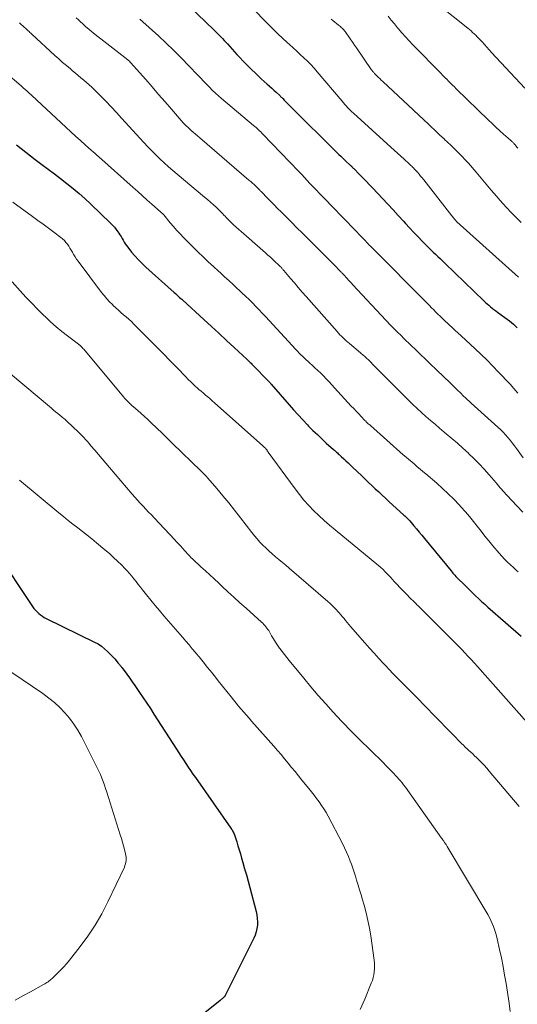
# Model space of a CAD drawing. Units: feet. Extents: x 1914997 to 1920014, y 509990 to 515001.
# Drawn here: x 1915432 to 1915505, y 511852 to 511996 of the extents above; entities that cross this region are included whole.
import ezdxf

# ---------------------------------------------------------------- set-up
doc = ezdxf.new("R2010")
doc.units = ezdxf.units.FT
doc.header["$LTSCALE"] = 100
doc.header["$MEASUREMENT"] = 0
doc.layers.add('CONTOUR INDEX', color=32, linetype='Continuous', lineweight=25)
doc.layers.add('CONTOUR INTERMEDIATE', color=40, linetype='Continuous', lineweight=15)

msp = doc.modelspace()

# ---------------------------------------------------------------- linework, layer by layer
at = {"layer": 'CONTOUR INDEX', "flags": 128}
for points, elevation in [([(1915455.58, 511999.57), (1915460.58, 511994.74), (1915460.83, 511994.5), (1915461.08, 511994.25), (1915461.32, 511994), (1915461.56, 511993.74), (1915461.8, 511993.49), (1915462.04, 511993.23), (1915462.27, 511992.97), (1915462.51, 511992.71), (1915463.9, 511991.17), (1915464.33, 511990.7), (1915464.77, 511990.24), (1915465.21, 511989.79), (1915465.66, 511989.35), (1915466.12, 511988.91), (1915466.58, 511988.47), (1915467.04, 511988.03), (1915467.5, 511987.6), (1915468.37, 511986.79), (1915468.7, 511986.49), (1915469.02, 511986.19), (1915469.34, 511985.89), (1915469.67, 511985.6), (1915470.2, 511985.11), (1915470.26, 511985.06), (1915470.32, 511985), (1915470.38, 511984.95), (1915470.43, 511984.89), (1915470.49, 511984.84), (1915470.55, 511984.78), (1915470.6, 511984.73), (1915470.66, 511984.67), (1915470.86, 511984.46), (1915471.02, 511984.29), (1915471.17, 511984.13), (1915471.33, 511983.97), (1915471.49, 511983.81), (1915478.89, 511976.48), (1915479.17, 511976.21), (1915479.46, 511975.93), (1915479.74, 511975.66), (1915480.03, 511975.39), (1915480.44, 511975), (1915480.52, 511974.93), (1915480.6, 511974.85), (1915480.68, 511974.78), (1915480.76, 511974.7), (1915480.84, 511974.63), (1915480.91, 511974.55), (1915480.99, 511974.47), (1915481.07, 511974.4), (1915481.92, 511973.54), (1915482.42, 511973.04), (1915482.92, 511972.53), (1915483.41, 511972.02), (1915483.9, 511971.5), (1915485.32, 511969.99), (1915486.09, 511969.17), (1915486.86, 511968.34), (1915487.62, 511967.51), (1915488.38, 511966.68), (1915488.69, 511966.33), (1915489.29, 511965.67), (1915489.9, 511965.02), (1915490.52, 511964.37), (1915491.14, 511963.73), (1915491.71, 511963.16), (1915492.06, 511962.81), (1915492.4, 511962.47), (1915492.75, 511962.13), (1915493.1, 511961.8), (1915493.45, 511961.46), (1915493.81, 511961.13), (1915494.16, 511960.79), (1915494.51, 511960.45), (1915500.21, 511954.95), (1915500.45, 511954.73), (1915500.68, 511954.51), (1915500.93, 511954.3), (1915501.17, 511954.09), (1915501.42, 511953.89), (1915501.67, 511953.69), (1915501.93, 511953.5), (1915502.18, 511953.31), (1915503.3, 511952.51), (1915503.62, 511952.28), (1915503.94, 511952.03), (1915504.24, 511951.78), (1915504.54, 511951.52), (1915504.83, 511951.25), (1915505.11, 511950.97)], 920), ([(1915431.53, 511977.9), (1915432.9, 511976.8), (1915434.29, 511975.73), (1915435.25, 511975.01), (1915436.17, 511974.31), (1915437.09, 511973.61), (1915438.01, 511972.91), (1915438.93, 511972.2), (1915439.84, 511971.48), (1915440.72, 511970.74), (1915441.59, 511969.97), (1915442.43, 511969.18), (1915445.34, 511966.37), (1915445.64, 511966.07), (1915445.92, 511965.76), (1915446.18, 511965.43), (1915446.43, 511965.09), (1915446.56, 511964.9), (1915446.73, 511964.65), (1915446.89, 511964.39), (1915447.05, 511964.12), (1915447.2, 511963.86), (1915447.35, 511963.59), (1915447.52, 511963.33), (1915447.69, 511963.08), (1915447.88, 511962.84), (1915448.45, 511962.13), (1915448.94, 511961.55), (1915449.44, 511960.98), (1915449.98, 511960.44), (1915450.53, 511959.92), (1915454.71, 511956.16), (1915454.87, 511956.02), (1915455.02, 511955.88), (1915455.18, 511955.74), (1915455.34, 511955.6), (1915455.5, 511955.46), (1915455.66, 511955.32), (1915455.82, 511955.18), (1915455.98, 511955.03), (1915459.06, 511952.22), (1915460.17, 511951.2), (1915461.28, 511950.18), (1915462.39, 511949.15), (1915463.5, 511948.12), (1915465.43, 511946.32), (1915465.57, 511946.18), (1915465.71, 511946.05), (1915465.85, 511945.91), (1915465.99, 511945.78), (1915466.12, 511945.64), (1915466.26, 511945.5), (1915466.4, 511945.36), (1915466.53, 511945.22), (1915468.26, 511943.46), (1915468.35, 511943.37), (1915468.44, 511943.27), (1915468.52, 511943.18), (1915468.61, 511943.09), (1915468.7, 511942.99), (1915468.78, 511942.9), (1915468.87, 511942.8), (1915468.95, 511942.71), (1915471.57, 511939.69), (1915472.24, 511938.93), (1915472.91, 511938.18), (1915473.6, 511937.45), (1915474.3, 511936.71), (1915474.45, 511936.56), (1915475.09, 511935.92), (1915475.73, 511935.29), (1915476.39, 511934.67), (1915477.05, 511934.06), (1915478.11, 511933.12), (1915478.25, 511932.99), (1915478.39, 511932.86), (1915478.53, 511932.74), (1915478.67, 511932.61), (1915478.81, 511932.48), (1915478.96, 511932.35), (1915479.09, 511932.22), (1915479.23, 511932.09), (1915479.61, 511931.74), (1915479.93, 511931.44), (1915480.25, 511931.13), (1915480.58, 511930.83), (1915480.9, 511930.52), (1915482.26, 511929.22), (1915482.75, 511928.75), (1915483.25, 511928.28), (1915483.74, 511927.81), (1915484.24, 511927.34), (1915484.74, 511926.88), (1915485.24, 511926.41), (1915485.74, 511925.95), (1915486.24, 511925.49), (1915488.45, 511923.48), (1915488.56, 511923.37), (1915488.67, 511923.27), (1915488.79, 511923.16), (1915488.89, 511923.06), (1915489, 511922.95), (1915489.11, 511922.84), (1915489.21, 511922.72), (1915489.31, 511922.61), (1915489.91, 511921.91), (1915490.31, 511921.44), (1915490.7, 511920.98), (1915491.09, 511920.51), (1915491.48, 511920.03), (1915495.39, 511915.26), (1915495.52, 511915.1), (1915495.66, 511914.93), (1915495.8, 511914.77), (1915495.95, 511914.62), (1915496.09, 511914.46), (1915496.24, 511914.31), (1915496.39, 511914.15), (1915496.54, 511914), (1915497.19, 511913.35), (1915497.63, 511912.91), (1915498.07, 511912.48), (1915498.51, 511912.05), (1915498.96, 511911.62), (1915499.41, 511911.2), (1915499.87, 511910.78), (1915500.33, 511910.36), (1915500.79, 511909.95), (1915503.38, 511907.68), (1915504.14, 511907.01), (1915504.91, 511906.34), (1915505.68, 511905.67)], 940), ([(1915428.48, 511918.05), (1915433.9, 511910.03), (1915434.1, 511909.75), (1915434.31, 511909.49), (1915434.55, 511909.25), (1915434.79, 511909.02), (1915435.06, 511908.8), (1915435.33, 511908.61), (1915435.62, 511908.43), (1915435.91, 511908.27), (1915443, 511904.82), (1915443.52, 511904.53), (1915444.02, 511904.21), (1915444.48, 511903.84), (1915444.92, 511903.44), (1915445.31, 511903.04), (1915445.54, 511902.81), (1915445.75, 511902.57), (1915445.96, 511902.33), (1915446.17, 511902.08), (1915446.42, 511901.78), (1915446.5, 511901.68), (1915446.57, 511901.59), (1915446.65, 511901.49), (1915446.73, 511901.4), (1915446.81, 511901.3), (1915446.89, 511901.21), (1915446.96, 511901.11), (1915447.04, 511901.01), (1915447.72, 511900.1), (1915448.13, 511899.54), (1915448.53, 511898.98), (1915448.93, 511898.41), (1915449.32, 511897.84), (1915449.62, 511897.41), (1915450.15, 511896.62), (1915450.68, 511895.83), (1915451.2, 511895.03), (1915451.72, 511894.23), (1915455.04, 511889.05), (1915455.38, 511888.53), (1915455.72, 511888), (1915456.06, 511887.48), (1915456.4, 511886.96), (1915456.75, 511886.44), (1915457.1, 511885.92), (1915457.45, 511885.41), (1915457.81, 511884.89), (1915463.04, 511877.46), (1915463.12, 511877.33), (1915463.21, 511877.2), (1915463.28, 511877.06), (1915463.36, 511876.92), (1915463.43, 511876.78), (1915463.49, 511876.64), (1915463.55, 511876.5), (1915463.6, 511876.35), (1915463.88, 511875.46), (1915464.06, 511874.86), (1915464.24, 511874.27), (1915464.42, 511873.67), (1915464.6, 511873.07), (1915464.79, 511872.43), (1915465.05, 511871.51), (1915465.31, 511870.59), (1915465.56, 511869.66), (1915465.81, 511868.74), (1915466.73, 511865.2), (1915466.83, 511864.71), (1915466.9, 511864.21), (1915466.92, 511863.71), (1915466.92, 511863.2), (1915466.85, 511862.7), (1915466.75, 511862.21), (1915466.59, 511861.74), (1915466.4, 511861.28), (1915462.2, 511852.85), (1915462.18, 511852.83), (1915462.17, 511852.81), (1915462.16, 511852.79), (1915462.14, 511852.77), (1915462.08, 511852.7), (1915462.07, 511852.68), (1915462.05, 511852.66), (1915462.03, 511852.64), (1915462.01, 511852.63), (1915461.85, 511852.48), (1915461.76, 511852.4), (1915461.66, 511852.31), (1915461.56, 511852.23), (1915461.45, 511852.14), (1915458.71, 511849.92)], 960)]:
    msp.add_lwpolyline(points, dxfattribs=dict(at, elevation=elevation))
at = {"layer": 'CONTOUR INTERMEDIATE', "flags": 128}
for points, elevation in [([(1915465.97, 511998.2), (1915468.61, 511995.5), (1915469.27, 511994.83), (1915469.94, 511994.18), (1915470.62, 511993.54), (1915471.31, 511992.91), (1915471.64, 511992.61), (1915472.17, 511992.13), (1915472.7, 511991.65), (1915473.23, 511991.17), (1915473.75, 511990.68), (1915474.26, 511990.19), (1915474.76, 511989.68), (1915475.24, 511989.15), (1915475.71, 511988.62), (1915479.36, 511984.29), (1915479.56, 511984.06), (1915479.76, 511983.83), (1915479.96, 511983.61), (1915480.17, 511983.38), (1915480.38, 511983.17), (1915480.59, 511982.95), (1915480.81, 511982.74), (1915481.03, 511982.54), (1915486.53, 511977.55), (1915487.02, 511977.11), (1915487.51, 511976.66), (1915488, 511976.21), (1915488.49, 511975.76), (1915489.21, 511975.1), (1915489.34, 511974.98), (1915489.47, 511974.86), (1915489.6, 511974.74), (1915489.72, 511974.61), (1915489.85, 511974.49), (1915489.97, 511974.36), (1915490.1, 511974.23), (1915490.21, 511974.1), (1915490.45, 511973.84), (1915490.68, 511973.57), (1915490.91, 511973.3), (1915491.14, 511973.03), (1915491.36, 511972.75), (1915495.5, 511967.47), (1915495.59, 511967.35), (1915495.69, 511967.22), (1915495.79, 511967.1), (1915495.89, 511966.97), (1915496.06, 511966.75), (1915496.15, 511966.64), (1915496.22, 511966.57), (1915505.26, 511958.43)], 916), ([(1915493.51, 511998.45), (1915497.82, 511995.01), (1915498.07, 511994.81), (1915498.31, 511994.61), (1915498.54, 511994.4), (1915498.78, 511994.19), (1915499, 511993.98), (1915499.23, 511993.76), (1915499.44, 511993.53), (1915499.66, 511993.3), (1915499.93, 511993), (1915500.28, 511992.61), (1915500.63, 511992.23), (1915500.98, 511991.85), (1915501.33, 511991.46), (1915506.21, 511986.21)], 904), ([(1915486.14, 511996.79), (1915486.59, 511996.22), (1915487.05, 511995.65), (1915487.52, 511995.09), (1915487.62, 511994.97), (1915488.14, 511994.36), (1915488.67, 511993.75), (1915489.22, 511993.16), (1915489.78, 511992.58), (1915493.95, 511988.31), (1915494.04, 511988.22), (1915494.13, 511988.12), (1915494.22, 511988.03), (1915494.32, 511987.94), (1915494.41, 511987.84), (1915494.5, 511987.75), (1915494.6, 511987.65), (1915494.69, 511987.56), (1915495.04, 511987.2), (1915495.31, 511986.93), (1915495.59, 511986.66), (1915495.86, 511986.39), (1915496.13, 511986.12), (1915500.86, 511981.52), (1915501.41, 511981), (1915501.96, 511980.48), (1915502.53, 511979.96), (1915503.1, 511979.45), (1915504.09, 511978.58), (1915504.16, 511978.51), (1915504.24, 511978.44), (1915504.31, 511978.38), (1915504.39, 511978.31), (1915504.46, 511978.24), (1915504.53, 511978.16), (1915504.6, 511978.09), (1915504.67, 511978.01), (1915504.8, 511977.86), (1915504.92, 511977.7), (1915505.05, 511977.55), (1915505.18, 511977.39)], 908), ([(1915431.96, 511995.8), (1915432.72, 511995.14), (1915432.85, 511995.02), (1915432.99, 511994.9), (1915433.12, 511994.78), (1915433.25, 511994.65), (1915433.38, 511994.53), (1915433.51, 511994.41), (1915433.64, 511994.28), (1915433.77, 511994.16), (1915437.18, 511991.01), (1915437.73, 511990.5), (1915438.29, 511990), (1915438.86, 511989.52), (1915439.44, 511989.04), (1915439.77, 511988.76), (1915440.18, 511988.42), (1915440.59, 511988.08), (1915441, 511987.74), (1915441.41, 511987.4), (1915441.82, 511987.06), (1915442.22, 511986.7), (1915442.61, 511986.34), (1915442.99, 511985.97), (1915443.84, 511985.11), (1915444.64, 511984.3), (1915445.43, 511983.48), (1915446.21, 511982.65), (1915446.98, 511981.82), (1915450.23, 511978.23), (1915450.81, 511977.61), (1915451.39, 511977), (1915451.99, 511976.4), (1915452.6, 511975.81), (1915453.22, 511975.23), (1915453.85, 511974.66), (1915454.49, 511974.11), (1915455.13, 511973.56), (1915459.17, 511970.21), (1915459.61, 511969.84), (1915460.03, 511969.47), (1915460.45, 511969.08), (1915460.87, 511968.7), (1915461.34, 511968.24), (1915461.51, 511968.07), (1915461.68, 511967.9), (1915461.85, 511967.73), (1915462.01, 511967.55), (1915462.17, 511967.38), (1915462.34, 511967.2), (1915462.51, 511967.03), (1915462.68, 511966.86), (1915463.06, 511966.49), (1915463.43, 511966.14), (1915463.8, 511965.8), (1915464.18, 511965.46), (1915464.56, 511965.12), (1915467.74, 511962.34), (1915468.11, 511962.01), (1915468.47, 511961.69), (1915468.84, 511961.36), (1915469.2, 511961.02), (1915469.7, 511960.56), (1915469.81, 511960.46), (1915469.92, 511960.36), (1915470.03, 511960.25), (1915470.14, 511960.14), (1915470.19, 511960.09), (1915470.27, 511960.01), (1915470.35, 511959.93), (1915470.43, 511959.85), (1915470.5, 511959.76), (1915470.58, 511959.68), (1915470.66, 511959.59), (1915470.73, 511959.51), (1915470.8, 511959.42), (1915471.79, 511958.25), (1915472.36, 511957.58), (1915472.93, 511956.91), (1915473.51, 511956.24), (1915474.09, 511955.58), (1915478.63, 511950.43), (1915478.84, 511950.2), (1915479.05, 511949.96), (1915479.27, 511949.74), (1915479.5, 511949.52), (1915479.73, 511949.3), (1915479.96, 511949.09), (1915480.2, 511948.88), (1915480.44, 511948.67), (1915482.09, 511947.3), (1915482.23, 511947.18), (1915482.37, 511947.06), (1915482.51, 511946.94), (1915482.65, 511946.82), (1915482.79, 511946.7), (1915482.92, 511946.57), (1915483.05, 511946.45), (1915483.18, 511946.32), (1915484.28, 511945.2), (1915484.96, 511944.52), (1915485.64, 511943.83), (1915486.32, 511943.15), (1915487, 511942.47), (1915489.12, 511940.36), (1915489.75, 511939.74), (1915490.38, 511939.14), (1915491.03, 511938.54), (1915491.69, 511937.96), (1915492.36, 511937.38), (1915493.03, 511936.81), (1915493.7, 511936.24), (1915494.38, 511935.68), (1915494.68, 511935.42), (1915495.51, 511934.73), (1915496.32, 511934.02), (1915497.12, 511933.3), (1915497.92, 511932.57), (1915497.95, 511932.54), (1915498.74, 511931.78), (1915499.51, 511931.01), (1915500.25, 511930.21), (1915500.97, 511929.39), (1915502, 511928.2), (1915502.2, 511927.97), (1915502.4, 511927.73), (1915502.6, 511927.5), (1915502.8, 511927.26), (1915503, 511927.03), (1915503.21, 511926.79), (1915503.42, 511926.56), (1915503.63, 511926.34), (1915505.02, 511924.85), (1915505.92, 511923.88)], 932), ([(1915440.32, 511996.54), (1915440.62, 511996.26), (1915440.92, 511995.98), (1915441.22, 511995.71), (1915441.69, 511995.29), (1915442.23, 511994.82), (1915442.78, 511994.35), (1915443.34, 511993.9), (1915443.91, 511993.45), (1915447.9, 511990.36), (1915447.96, 511990.32), (1915448.01, 511990.28), (1915448.06, 511990.23), (1915448.11, 511990.19), (1915448.16, 511990.14), (1915448.2, 511990.1), (1915448.25, 511990.05), (1915448.29, 511990), (1915450.51, 511987.47), (1915451.46, 511986.38), (1915452.41, 511985.29), (1915453.37, 511984.2), (1915454.32, 511983.11), (1915456.04, 511981.12), (1915456.13, 511981.02), (1915456.22, 511980.93), (1915456.31, 511980.83), (1915456.4, 511980.74), (1915456.49, 511980.64), (1915456.53, 511980.6), (1915456.58, 511980.55), (1915456.63, 511980.51), (1915456.68, 511980.46), (1915457.2, 511980), (1915457.51, 511979.72), (1915457.83, 511979.45), (1915458.14, 511979.18), (1915458.46, 511978.91), (1915465.68, 511972.71), (1915465.94, 511972.49), (1915466.19, 511972.27), (1915466.43, 511972.04), (1915466.68, 511971.81), (1915467.03, 511971.47), (1915467.1, 511971.41), (1915467.16, 511971.34), (1915467.22, 511971.28), (1915467.28, 511971.22), (1915467.34, 511971.15), (1915467.4, 511971.09), (1915467.46, 511971.03), (1915467.52, 511970.96), (1915468.39, 511970.06), (1915468.89, 511969.55), (1915469.39, 511969.04), (1915469.89, 511968.53), (1915470.4, 511968.03), (1915471.92, 511966.52), (1915472.74, 511965.7), (1915473.56, 511964.89), (1915474.38, 511964.07), (1915475.2, 511963.25), (1915475.55, 511962.9), (1915476.19, 511962.26), (1915476.83, 511961.61), (1915477.47, 511960.96), (1915478.12, 511960.32), (1915479.23, 511959.19), (1915479.31, 511959.11), (1915479.4, 511959.02), (1915479.48, 511958.93), (1915479.56, 511958.84), (1915479.65, 511958.75), (1915479.73, 511958.66), (1915479.81, 511958.57), (1915479.89, 511958.48), (1915480.13, 511958.22), (1915480.33, 511957.99), (1915480.53, 511957.77), (1915480.73, 511957.55), (1915480.94, 511957.33), (1915486.49, 511951.39), (1915486.72, 511951.15), (1915486.95, 511950.91), (1915487.18, 511950.68), (1915487.41, 511950.45), (1915487.65, 511950.22), (1915487.88, 511949.99), (1915488.12, 511949.76), (1915488.35, 511949.53), (1915488.75, 511949.15), (1915489.19, 511948.73), (1915489.63, 511948.31), (1915490.06, 511947.89), (1915490.5, 511947.47), (1915493.52, 511944.54), (1915494.01, 511944.07), (1915494.49, 511943.6), (1915494.98, 511943.13), (1915495.47, 511942.66), (1915496.04, 511942.11), (1915496.24, 511941.92), (1915496.44, 511941.72), (1915496.65, 511941.52), (1915496.85, 511941.32), (1915496.89, 511941.27), (1915497.07, 511941.1), (1915497.25, 511940.92), (1915497.43, 511940.75), (1915497.61, 511940.58), (1915497.79, 511940.41), (1915497.97, 511940.24), (1915498.16, 511940.07), (1915498.34, 511939.91), (1915502.27, 511936.38), (1915502.65, 511936.03), (1915503.02, 511935.66), (1915503.37, 511935.28), (1915503.71, 511934.89), (1915504.04, 511934.48), (1915504.36, 511934.07), (1915504.68, 511933.66), (1915504.99, 511933.24), (1915505.98, 511931.86)], 928), ([(1915449.66, 511996.36), (1915452.37, 511993.89), (1915453.52, 511992.82), (1915454.65, 511991.74), (1915455.76, 511990.63), (1915456.85, 511989.5), (1915458.17, 511988.1), (1915458.59, 511987.66), (1915459.01, 511987.22), (1915459.44, 511986.78), (1915459.87, 511986.34), (1915460.3, 511985.91), (1915460.75, 511985.49), (1915461.2, 511985.08), (1915461.66, 511984.68), (1915466.37, 511980.72), (1915466.54, 511980.57), (1915466.72, 511980.42), (1915466.9, 511980.26), (1915467.07, 511980.1), (1915467.24, 511979.94), (1915467.41, 511979.78), (1915467.58, 511979.61), (1915467.74, 511979.44), (1915473.02, 511973.94), (1915473.43, 511973.51), (1915473.83, 511973.08), (1915474.24, 511972.65), (1915474.64, 511972.22), (1915475.15, 511971.68), (1915475.3, 511971.52), (1915475.44, 511971.36), (1915475.59, 511971.21), (1915475.74, 511971.06), (1915475.89, 511970.9), (1915476.03, 511970.75), (1915476.18, 511970.6), (1915476.33, 511970.45), (1915476.65, 511970.13), (1915476.96, 511969.81), (1915477.27, 511969.5), (1915477.57, 511969.18), (1915477.88, 511968.87), (1915481.29, 511965.33), (1915481.57, 511965.04), (1915481.85, 511964.75), (1915482.13, 511964.45), (1915482.41, 511964.16), (1915482.83, 511963.72), (1915482.9, 511963.65), (1915482.97, 511963.57), (1915483.04, 511963.5), (1915483.11, 511963.42), (1915483.14, 511963.39), (1915483.19, 511963.33), (1915483.25, 511963.27), (1915483.3, 511963.22), (1915483.36, 511963.16), (1915483.41, 511963.1), (1915483.47, 511963.04), (1915483.52, 511962.99), (1915483.58, 511962.93), (1915491.9, 511954.56), (1915492.21, 511954.25), (1915492.52, 511953.94), (1915492.83, 511953.63), (1915493.14, 511953.31), (1915493.45, 511953.01), (1915493.76, 511952.7), (1915494.08, 511952.39), (1915494.4, 511952.09), (1915495.62, 511950.93), (1915495.77, 511950.79), (1915495.92, 511950.65), (1915496.08, 511950.52), (1915496.23, 511950.38), (1915496.38, 511950.24), (1915496.54, 511950.11), (1915496.69, 511949.97), (1915496.84, 511949.83), (1915498.9, 511947.91), (1915499.78, 511947.07), (1915500.66, 511946.22), (1915501.52, 511945.35), (1915502.37, 511944.47), (1915502.86, 511943.95), (1915503.45, 511943.32), (1915504.04, 511942.69), (1915504.62, 511942.05), (1915505.2, 511941.41)], 924), ([(1915477.76, 511996.37), (1915478.03, 511996.14), (1915478.29, 511995.92), (1915478.56, 511995.7), (1915478.83, 511995.48), (1915479.11, 511995.26), (1915479.24, 511995.14), (1915479.37, 511995.03), (1915479.49, 511994.91), (1915479.61, 511994.78), (1915479.72, 511994.65), (1915479.83, 511994.52), (1915479.93, 511994.38), (1915480.03, 511994.24), (1915480.38, 511993.73), (1915480.66, 511993.33), (1915480.93, 511992.93), (1915481.2, 511992.54), (1915481.48, 511992.14), (1915483.66, 511988.95), (1915483.72, 511988.86), (1915483.79, 511988.78), (1915483.85, 511988.69), (1915483.92, 511988.61), (1915483.99, 511988.53), (1915484.06, 511988.45), (1915484.13, 511988.37), (1915484.2, 511988.29), (1915484.47, 511988.02), (1915484.69, 511987.81), (1915484.9, 511987.61), (1915485.12, 511987.4), (1915485.33, 511987.19), (1915492.09, 511980.86), (1915492.51, 511980.47), (1915492.92, 511980.08), (1915493.34, 511979.69), (1915493.75, 511979.3), (1915494.34, 511978.74), (1915494.46, 511978.63), (1915494.58, 511978.52), (1915494.7, 511978.41), (1915494.82, 511978.3), (1915494.94, 511978.19), (1915495.06, 511978.08), (1915495.18, 511977.97), (1915495.3, 511977.86), (1915496.05, 511977.14), (1915496.54, 511976.67), (1915497.01, 511976.18), (1915497.47, 511975.68), (1915497.92, 511975.17), (1915499.04, 511973.86), (1915499.79, 511972.98), (1915500.54, 511972.1), (1915501.28, 511971.22), (1915502.03, 511970.34), (1915502.3, 511970.02), (1915502.92, 511969.31), (1915503.56, 511968.61), (1915504.21, 511967.92), (1915504.88, 511967.25), (1915505.69, 511966.46)], 912), ([(1915429.91, 511988.52), (1915432.21, 511986.54), (1915432.5, 511986.28), (1915432.8, 511986.02), (1915433.09, 511985.75), (1915433.38, 511985.49), (1915433.67, 511985.22), (1915433.96, 511984.95), (1915434.25, 511984.69), (1915434.54, 511984.42), (1915438.78, 511980.47), (1915439.49, 511979.81), (1915440.2, 511979.16), (1915440.91, 511978.51), (1915441.63, 511977.87), (1915442.53, 511977.07), (1915442.8, 511976.83), (1915443.07, 511976.59), (1915443.34, 511976.34), (1915443.62, 511976.1), (1915448.66, 511971.61), (1915449.35, 511971), (1915450.04, 511970.38), (1915450.74, 511969.76), (1915451.43, 511969.15), (1915452.67, 511968.04), (1915452.74, 511967.98), (1915452.81, 511967.91), (1915452.89, 511967.85), (1915452.96, 511967.79), (1915453.09, 511967.68), (1915453.16, 511967.6), (1915454.1, 511966.44), (1915454.58, 511965.87), (1915455.06, 511965.32), (1915455.57, 511964.78), (1915456.08, 511964.25), (1915458.23, 511962.13), (1915458.96, 511961.41), (1915459.7, 511960.7), (1915460.45, 511960), (1915461.21, 511959.3), (1915461.49, 511959.05), (1915462.11, 511958.49), (1915462.73, 511957.92), (1915463.35, 511957.35), (1915463.97, 511956.78), (1915464.18, 511956.58), (1915464.69, 511956.1), (1915465.19, 511955.62), (1915465.69, 511955.13), (1915466.19, 511954.64), (1915466.67, 511954.14), (1915467.16, 511953.64), (1915467.64, 511953.14), (1915468.11, 511952.63), (1915472.58, 511947.8), (1915472.82, 511947.54), (1915473.07, 511947.28), (1915473.32, 511947.03), (1915473.58, 511946.78), (1915473.84, 511946.53), (1915474.1, 511946.28), (1915474.37, 511946.04), (1915474.63, 511945.8), (1915474.96, 511945.5), (1915475.38, 511945.11), (1915475.81, 511944.72), (1915476.22, 511944.32), (1915476.63, 511943.91), (1915477.05, 511943.47), (1915477.46, 511943.05), (1915477.86, 511942.62), (1915478.26, 511942.19), (1915480.71, 511939.5), (1915481.08, 511939.11), (1915481.44, 511938.72), (1915481.81, 511938.33), (1915482.18, 511937.94), (1915482.73, 511937.36), (1915482.83, 511937.27), (1915482.92, 511937.17), (1915483.02, 511937.07), (1915483.12, 511936.98), (1915483.22, 511936.89), (1915483.32, 511936.8), (1915483.42, 511936.71), (1915483.52, 511936.62), (1915488.36, 511932.34), (1915488.77, 511931.99), (1915489.18, 511931.63), (1915489.59, 511931.28), (1915490.01, 511930.93), (1915490.42, 511930.57), (1915490.84, 511930.22), (1915491.25, 511929.87), (1915491.66, 511929.52), (1915493.27, 511928.15), (1915494.13, 511927.39), (1915494.96, 511926.61), (1915495.77, 511925.8), (1915496.56, 511924.96), (1915496.87, 511924.62), (1915497.48, 511923.94), (1915498.07, 511923.25), (1915498.66, 511922.54), (1915499.23, 511921.82), (1915499.79, 511921.1), (1915500.36, 511920.38), (1915500.94, 511919.67), (1915501.52, 511918.97), (1915502.45, 511917.86), (1915502.84, 511917.41), (1915503.25, 511916.97), (1915503.67, 511916.55), (1915504.11, 511916.14), (1915504.54, 511915.75), (1915504.77, 511915.54), (1915505.01, 511915.34), (1915505.24, 511915.15)], 936), ([(1915430.99, 511969.45), (1915433.88, 511967.35), (1915434.67, 511966.78), (1915435.46, 511966.2), (1915436.25, 511965.61), (1915437.03, 511965.03), (1915438.04, 511964.27), (1915438.31, 511964.05), (1915438.56, 511963.81), (1915438.79, 511963.55), (1915439.01, 511963.28), (1915439.2, 511962.99), (1915439.39, 511962.7), (1915439.57, 511962.4), (1915439.74, 511962.1), (1915439.76, 511962.05), (1915439.95, 511961.72), (1915440.14, 511961.4), (1915440.35, 511961.09), (1915440.57, 511960.79), (1915444.03, 511956.19), (1915444.4, 511955.72), (1915444.78, 511955.26), (1915445.19, 511954.83), (1915445.62, 511954.4), (1915445.74, 511954.28), (1915446.12, 511953.94), (1915446.5, 511953.59), (1915446.88, 511953.26), (1915447.27, 511952.92), (1915447.65, 511952.59), (1915448.04, 511952.25), (1915448.41, 511951.9), (1915448.77, 511951.54), (1915451.1, 511949.2), (1915452.11, 511948.18), (1915453.11, 511947.16), (1915454.12, 511946.13), (1915455.12, 511945.09), (1915456.39, 511943.77), (1915456.75, 511943.4), (1915457.12, 511943.04), (1915457.5, 511942.69), (1915457.89, 511942.34), (1915458.02, 511942.22), (1915458.34, 511941.94), (1915458.67, 511941.66), (1915459, 511941.38), (1915459.32, 511941.1), (1915459.65, 511940.83), (1915459.98, 511940.55), (1915460.3, 511940.27), (1915460.62, 511939.98), (1915467.71, 511933.64), (1915467.78, 511933.58), (1915467.85, 511933.51), (1915467.92, 511933.45), (1915467.98, 511933.39), (1915468.09, 511933.29), (1915468.1, 511933.28), (1915468.12, 511933.26), (1915468.14, 511933.25), (1915468.15, 511933.23), (1915468.21, 511933.16), (1915468.23, 511933.14), (1915468.24, 511933.13), (1915468.26, 511933.11), (1915468.27, 511933.09), (1915468.34, 511933), (1915468.38, 511932.93), (1915468.43, 511932.87), (1915468.47, 511932.8), (1915468.52, 511932.74), (1915472.46, 511927.32), (1915473.1, 511926.48), (1915473.76, 511925.67), (1915474.47, 511924.88), (1915475.2, 511924.12), (1915475.96, 511923.39), (1915476.73, 511922.67), (1915477.53, 511921.98), (1915478.34, 511921.3), (1915484.46, 511916.28), (1915484.77, 511916.02), (1915485.08, 511915.75), (1915485.38, 511915.47), (1915485.67, 511915.19), (1915485.95, 511914.9), (1915486.23, 511914.61), (1915486.51, 511914.31), (1915486.78, 511914.01), (1915487.04, 511913.73), (1915487.44, 511913.29), (1915487.85, 511912.85), (1915488.26, 511912.42), (1915488.68, 511911.99), (1915489.58, 511911.08), (1915489.69, 511910.97), (1915489.8, 511910.86), (1915489.92, 511910.75), (1915490.03, 511910.63), (1915490.14, 511910.52), (1915490.25, 511910.41), (1915490.37, 511910.3), (1915490.48, 511910.18), (1915495.43, 511905.23), (1915495.92, 511904.74), (1915496.41, 511904.24), (1915496.9, 511903.75), (1915497.38, 511903.25), (1915497.86, 511902.75), (1915498.34, 511902.24), (1915498.81, 511901.73), (1915499.27, 511901.21), (1915506.49, 511893.03)], 944), ([(1915430.91, 511957.73), (1915432.09, 511956.42), (1915432.92, 511955.5), (1915433.77, 511954.6), (1915434.64, 511953.71), (1915435.52, 511952.83), (1915435.77, 511952.6), (1915436.55, 511951.86), (1915437.35, 511951.15), (1915438.18, 511950.46), (1915439.02, 511949.8), (1915440.64, 511948.58), (1915440.69, 511948.54), (1915440.74, 511948.5), (1915440.78, 511948.47), (1915440.82, 511948.43), (1915440.97, 511948.3), (1915441.08, 511948.19), (1915441.19, 511948.08), (1915441.3, 511947.97), (1915441.4, 511947.85), (1915447.25, 511940.85), (1915447.42, 511940.65), (1915447.6, 511940.46), (1915447.78, 511940.27), (1915447.97, 511940.08), (1915448.16, 511939.89), (1915448.35, 511939.71), (1915448.54, 511939.54), (1915448.74, 511939.36), (1915449.34, 511938.83), (1915449.84, 511938.4), (1915450.33, 511937.95), (1915450.82, 511937.5), (1915451.3, 511937.04), (1915452.09, 511936.28), (1915452.96, 511935.44), (1915453.84, 511934.6), (1915454.71, 511933.76), (1915455.58, 511932.92), (1915457.51, 511931.05), (1915457.78, 511930.78), (1915458.05, 511930.52), (1915458.32, 511930.26), (1915458.59, 511929.99), (1915458.86, 511929.73), (1915459.12, 511929.46), (1915459.38, 511929.18), (1915459.63, 511928.89), (1915460.94, 511927.37), (1915461.83, 511926.32), (1915462.71, 511925.25), (1915463.58, 511924.17), (1915464.43, 511923.08), (1915466.09, 511920.92), (1915466.48, 511920.44), (1915466.87, 511919.97), (1915467.29, 511919.51), (1915467.72, 511919.07), (1915468.16, 511918.64), (1915468.61, 511918.21), (1915469.07, 511917.8), (1915469.54, 511917.4), (1915469.59, 511917.35), (1915470.09, 511916.93), (1915470.59, 511916.51), (1915471.09, 511916.09), (1915471.59, 511915.66), (1915477.27, 511910.77), (1915477.61, 511910.46), (1915477.94, 511910.15), (1915478.27, 511909.83), (1915478.58, 511909.5), (1915478.7, 511909.36), (1915478.95, 511909.09), (1915479.19, 511908.81), (1915479.43, 511908.53), (1915479.66, 511908.25), (1915479.89, 511907.96), (1915480.13, 511907.68), (1915480.36, 511907.39), (1915480.6, 511907.11), (1915482.71, 511904.68), (1915483.38, 511903.92), (1915484.06, 511903.16), (1915484.74, 511902.41), (1915485.43, 511901.67), (1915485.79, 511901.3), (1915486.31, 511900.75), (1915486.83, 511900.2), (1915487.36, 511899.66), (1915487.9, 511899.13), (1915488.43, 511898.59), (1915488.97, 511898.06), (1915489.5, 511897.52), (1915490.03, 511896.98), (1915491.88, 511895.08), (1915492.81, 511894.12), (1915493.73, 511893.17), (1915494.66, 511892.22), (1915495.59, 511891.28), (1915496.93, 511889.91), (1915497.2, 511889.65), (1915497.46, 511889.39), (1915497.74, 511889.13), (1915498.01, 511888.88), (1915498.29, 511888.62), (1915498.56, 511888.37), (1915498.83, 511888.11), (1915499.1, 511887.85), (1915499.4, 511887.56), (1915499.82, 511887.15), (1915500.22, 511886.73), (1915500.61, 511886.3), (1915500.99, 511885.86), (1915505.39, 511880.64)], 948), ([(1915428.81, 511945.73), (1915436.36, 511939.41), (1915436.66, 511939.16), (1915436.97, 511938.91), (1915437.27, 511938.66), (1915437.58, 511938.41), (1915438.2, 511937.91), (1915438.26, 511937.86), (1915438.5, 511937.66), (1915438.62, 511937.55), (1915438.74, 511937.45), (1915438.86, 511937.34), (1915438.97, 511937.23), (1915440.57, 511935.72), (1915440.62, 511935.67), (1915440.67, 511935.62), (1915440.72, 511935.57), (1915440.78, 511935.52), (1915440.83, 511935.47), (1915440.88, 511935.42), (1915440.93, 511935.36), (1915440.98, 511935.31), (1915441.42, 511934.85), (1915441.69, 511934.56), (1915441.95, 511934.27), (1915442.21, 511933.97), (1915442.47, 511933.67), (1915443.03, 511933.01), (1915443.57, 511932.37), (1915444.1, 511931.74), (1915444.64, 511931.11), (1915445.18, 511930.48), (1915448.54, 511926.55), (1915448.93, 511926.1), (1915449.32, 511925.66), (1915449.72, 511925.22), (1915450.13, 511924.78), (1915450.53, 511924.35), (1915450.94, 511923.92), (1915451.35, 511923.49), (1915451.75, 511923.06), (1915454.77, 511919.83), (1915455, 511919.58), (1915455.24, 511919.33), (1915455.47, 511919.08), (1915455.7, 511918.83), (1915455.86, 511918.67), (1915456.02, 511918.5), (1915456.17, 511918.33), (1915456.32, 511918.17), (1915456.47, 511918), (1915456.61, 511917.84), (1915456.69, 511917.75), (1915456.77, 511917.66), (1915456.85, 511917.57), (1915456.93, 511917.48), (1915456.98, 511917.43), (1915457.03, 511917.37), (1915457.09, 511917.31), (1915457.14, 511917.25), (1915457.2, 511917.19), (1915457.26, 511917.14), (1915457.32, 511917.08), (1915457.38, 511917.02), (1915457.43, 511916.97), (1915458.63, 511915.89), (1915459.29, 511915.29), (1915459.94, 511914.69), (1915460.59, 511914.09), (1915461.24, 511913.48), (1915461.7, 511913.04), (1915462.58, 511912.21), (1915463.47, 511911.39), (1915464.36, 511910.58), (1915465.26, 511909.77), (1915467.53, 511907.73), (1915467.7, 511907.57), (1915467.87, 511907.41), (1915468.02, 511907.24), (1915468.18, 511907.06), (1915468.32, 511906.87), (1915468.45, 511906.68), (1915468.58, 511906.49), (1915468.7, 511906.29), (1915469.01, 511905.75), (1915469.29, 511905.28), (1915469.58, 511904.81), (1915469.88, 511904.36), (1915470.19, 511903.91), (1915470.21, 511903.87), (1915470.55, 511903.42), (1915470.89, 511902.96), (1915471.24, 511902.52), (1915471.59, 511902.08), (1915473.73, 511899.49), (1915474.79, 511898.23), (1915475.87, 511896.98), (1915476.96, 511895.74), (1915478.07, 511894.52), (1915479.28, 511893.2), (1915479.8, 511892.65), (1915480.32, 511892.1), (1915480.85, 511891.56), (1915481.39, 511891.03), (1915481.93, 511890.5), (1915482.47, 511889.97), (1915483.01, 511889.44), (1915483.54, 511888.91), (1915485.43, 511887.06), (1915485.81, 511886.67), (1915486.2, 511886.28), (1915486.58, 511885.89), (1915486.96, 511885.49), (1915487.22, 511885.21), (1915487.46, 511884.94), (1915487.7, 511884.68), (1915487.94, 511884.4), (1915488.17, 511884.13), (1915488.39, 511883.84), (1915488.61, 511883.56), (1915488.82, 511883.27), (1915489.04, 511882.98), (1915493.99, 511875.99), (1915494.07, 511875.88), (1915494.15, 511875.76), (1915494.23, 511875.65), (1915494.32, 511875.53), (1915494.36, 511875.47), (1915494.42, 511875.38), (1915494.48, 511875.3), (1915494.53, 511875.22), (1915494.59, 511875.13), (1915494.64, 511875.05), (1915494.7, 511874.96), (1915494.75, 511874.88), (1915494.8, 511874.79), (1915500.77, 511864.76), (1915501.01, 511864.34), (1915501.23, 511863.91), (1915501.42, 511863.47), (1915501.61, 511863.03), (1915501.77, 511862.58), (1915501.92, 511862.12), (1915502.05, 511861.66), (1915502.16, 511861.19), (1915502.51, 511859.64), (1915502.77, 511858.39), (1915503.02, 511857.14), (1915503.25, 511855.88), (1915503.46, 511854.62), (1915503.91, 511851.76), (1915504.06, 511850.5)], 952), ([(1915431.98, 511928.6), (1915437.76, 511923.8), (1915438.44, 511923.24), (1915439.13, 511922.69), (1915439.82, 511922.14), (1915440.52, 511921.6), (1915441.21, 511921.06), (1915441.9, 511920.51), (1915442.59, 511919.96), (1915443.27, 511919.4), (1915444.53, 511918.36), (1915445.17, 511917.82), (1915445.79, 511917.26), (1915446.39, 511916.69), (1915446.99, 511916.1), (1915447.44, 511915.63), (1915447.79, 511915.26), (1915448.14, 511914.88), (1915448.47, 511914.5), (1915448.79, 511914.1), (1915449.11, 511913.7), (1915449.43, 511913.29), (1915449.74, 511912.89), (1915450.06, 511912.49), (1915450.65, 511911.74), (1915451.26, 511910.96), (1915451.88, 511910.19), (1915452.52, 511909.43), (1915453.16, 511908.68), (1915455.93, 511905.51), (1915456.41, 511904.96), (1915456.88, 511904.4), (1915457.36, 511903.84), (1915457.83, 511903.28), (1915457.95, 511903.14), (1915458.36, 511902.65), (1915458.76, 511902.15), (1915459.16, 511901.65), (1915459.56, 511901.14), (1915459.96, 511900.64), (1915460.36, 511900.14), (1915460.76, 511899.63), (1915461.16, 511899.13), (1915463.06, 511896.76), (1915463.43, 511896.31), (1915463.8, 511895.85), (1915464.17, 511895.4), (1915464.55, 511894.96), (1915464.92, 511894.51), (1915465.31, 511894.07), (1915465.69, 511893.63), (1915466.08, 511893.19), (1915469.35, 511889.49), (1915469.88, 511888.89), (1915470.41, 511888.27), (1915470.92, 511887.65), (1915471.44, 511887.03), (1915471.94, 511886.4), (1915472.45, 511885.78), (1915472.96, 511885.15), (1915473.46, 511884.52), (1915474.47, 511883.28), (1915474.86, 511882.79), (1915475.24, 511882.3), (1915475.62, 511881.81), (1915476, 511881.31), (1915476.36, 511880.8), (1915476.7, 511880.29), (1915477.02, 511879.75), (1915477.32, 511879.21), (1915479.41, 511875.22), (1915479.73, 511874.58), (1915480.03, 511873.94), (1915480.3, 511873.29), (1915480.56, 511872.63), (1915480.74, 511872.16), (1915480.89, 511871.73), (1915481.04, 511871.3), (1915481.18, 511870.86), (1915481.32, 511870.43), (1915481.5, 511869.84), (1915481.72, 511869.11), (1915481.94, 511868.38), (1915482.16, 511867.65), (1915482.38, 511866.92), (1915482.6, 511866.15), (1915482.9, 511865.03), (1915483.17, 511863.9), (1915483.38, 511862.77), (1915483.57, 511861.62), (1915484.08, 511858.06), (1915484.12, 511857.63), (1915484.14, 511857.2), (1915484.13, 511856.77), (1915484.09, 511856.34), (1915484.02, 511855.92), (1915483.93, 511855.5), (1915483.81, 511855.08), (1915483.66, 511854.68), (1915482.71, 511852.35), (1915482.01, 511850.82)], 956), ([(1915430.83, 511900.34), (1915435.42, 511897.23), (1915436.28, 511896.59), (1915437.11, 511895.92), (1915437.89, 511895.2), (1915438.64, 511894.43), (1915439.33, 511893.61), (1915439.97, 511892.76), (1915440.54, 511891.86), (1915441.06, 511890.93), (1915443.16, 511886.82), (1915443.4, 511886.33), (1915443.64, 511885.83), (1915443.86, 511885.33), (1915444.07, 511884.82), (1915444.26, 511884.31), (1915444.45, 511883.8), (1915444.63, 511883.28), (1915444.8, 511882.76), (1915446.78, 511876.49), (1915446.95, 511875.95), (1915447.11, 511875.41), (1915447.26, 511874.86), (1915447.4, 511874.32), (1915447.56, 511873.71), (1915447.61, 511873.46), (1915447.64, 511873.21), (1915447.65, 511872.96), (1915447.64, 511872.71), (1915447.6, 511872.47), (1915447.55, 511872.22), (1915447.47, 511871.99), (1915447.38, 511871.75), (1915444.96, 511866.62), (1915444.07, 511864.89), (1915443.11, 511863.22), (1915442.03, 511861.61), (1915440.88, 511860.05), (1915439.32, 511858.08), (1915438.88, 511857.55), (1915438.43, 511857.04), (1915437.96, 511856.54), (1915437.47, 511856.06), (1915436.75, 511855.37), (1915436.61, 511855.25), (1915436.46, 511855.12), (1915436.31, 511855.01), (1915436.16, 511854.9), (1915436, 511854.79), (1915435.84, 511854.69), (1915435.68, 511854.59), (1915435.52, 511854.5), (1915433.59, 511853.43), (1915432.46, 511852.81), (1915431.33, 511852.18)], 964)]:
    msp.add_lwpolyline(points, dxfattribs=dict(at, elevation=elevation))

doc.saveas('drawing.dxf')
